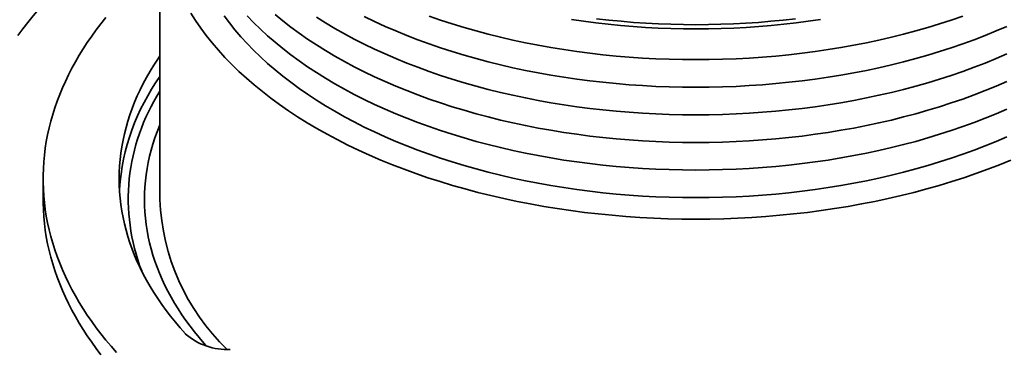
# Model space of a CAD drawing. Units: inches. Extents: x 0.7 to 33.6, y 0.3 to 43.8.
# Drawn here: x 23.5 to 30, y 31 to 33.2 of the extents above; entities that cross this region are included whole.
import ezdxf

# ---------------------------------------------------------------- set-up
doc = ezdxf.new("R2010")
doc.units = ezdxf.units.IN
doc.header["$LTSCALE"] = 4
doc.header["$MEASUREMENT"] = 0

msp = doc.modelspace()

# ---------------------------------------------------------------- linework, layer by layer
at = {"color": 7, "linetype": 'Continuous', "lineweight": 35}
for p, q in [((24.4675, 33.9126), (24.4675, 32.0074)), ((23.6992, 32.1435), (23.6992, 32.0074))]:
    msp.add_line(p, q, dxfattribs=at)
at = {"color": 7, "linetype": 'Continuous', "lineweight": 35, "flags": 128}
for points in [[(24.3453, 33.8394), (24.297, 33.8069), (24.2449, 33.7706), (24.1939, 33.7339), (24.1439, 33.6966), (24.095, 33.6589), (24.0473, 33.6206), (24.0006, 33.582), (23.9551, 33.5428), (23.9108, 33.5033), (23.8676, 33.4633), (23.8256, 33.4229), (23.7848, 33.382), (23.7452, 33.3408), (23.7067, 33.2992), (23.6696, 33.2573), (23.6336, 33.215), (23.5989, 33.1723), (23.5654, 33.1293), (23.5333, 33.086)], [(24.6696, 33.2337), (24.7015, 33.1837), (24.7357, 33.1343), (24.7721, 33.0854), (24.8107, 33.037), (24.8515, 32.9892), (24.8945, 32.9421), (24.9395, 32.8957), (24.9867, 32.8499), (25.0359, 32.8049), (25.0871, 32.7606), (25.1404, 32.7171), (25.1956, 32.6744), (25.2527, 32.6326), (25.3117, 32.5917), (25.3725, 32.5516), (25.4351, 32.5125), (25.4994, 32.4744)], [(24.889, 33.2163), (24.9237, 33.1697), (24.9605, 33.1236), (24.9994, 33.0781), (25.0403, 33.0332), (25.0833, 32.9889), (25.1282, 32.9453), (25.1751, 32.9024), (25.2239, 32.8602), (25.2747, 32.8188), (25.3272, 32.7781), (25.3817, 32.7383), (25.4379, 32.6993), (25.4958, 32.6611), (25.5555, 32.6239), (25.6168, 32.5875), (25.6798, 32.5521), (25.7443, 32.5177), (25.8104, 32.4842), (25.878, 32.4518), (25.947, 32.4204), (26.0174, 32.39), (26.0892, 32.3607), (26.1623, 32.3325), (26.2366, 32.3055), (26.3121, 32.2795), (26.3888, 32.2547), (26.4666, 32.2311), (26.5454, 32.2087), (26.6253, 32.1874), (26.706, 32.1674), (26.7876, 32.1486), (26.8701, 32.131), (26.9533, 32.1147), (27.0373, 32.0997), (27.1219, 32.0859)], [(25.0403, 33.2147), (25.0833, 33.1704), (25.1282, 33.1268), (25.1751, 33.0839), (25.2239, 33.0417), (25.2747, 33.0002), (25.3272, 32.9596), (25.3817, 32.9197), (25.4379, 32.8807), (25.4958, 32.8426), (25.5555, 32.8053), (25.6168, 32.769), (25.6798, 32.7336), (25.7443, 32.6991), (25.8104, 32.6657), (25.878, 32.6332), (25.947, 32.6018), (26.0174, 32.5715), (26.0892, 32.5422), (26.1623, 32.514), (26.2366, 32.4869), (26.3121, 32.461), (26.3888, 32.4362), (26.4666, 32.4125), (26.5454, 32.3901), (26.6253, 32.3689), (26.706, 32.3488), (26.7876, 32.33), (26.8701, 32.3125), (26.9533, 32.2962), (27.0373, 32.2811), (27.1219, 32.2673)], [(25.2239, 33.2231), (25.2747, 33.1817), (25.3272, 33.141), (25.3817, 33.1012), (25.4379, 33.0622), (25.4958, 33.024), (25.5555, 32.9868), (25.6168, 32.9504), (25.6798, 32.915), (25.7443, 32.8806), (25.8104, 32.8471), (25.878, 32.8147), (25.947, 32.7833), (26.0174, 32.7529), (26.0892, 32.7236), (26.1623, 32.6954), (26.2366, 32.6684), (26.3121, 32.6424), (26.3888, 32.6176), (26.4666, 32.594), (26.5454, 32.5716), (26.6253, 32.5503), (26.706, 32.5303), (26.7876, 32.5115), (26.8701, 32.4939), (26.9533, 32.4776), (27.0373, 32.4626), (27.1219, 32.4488)], [(25.8104, 33.21), (25.878, 33.1776), (25.947, 33.1462), (26.0174, 33.1158), (26.0892, 33.0865), (26.1623, 33.0583), (26.2366, 33.0313), (26.3121, 33.0053), (26.3888, 32.9805), (26.4666, 32.9569), (26.5454, 32.9345), (26.6253, 32.9132), (26.706, 32.8932), (26.7876, 32.8744), (26.8701, 32.8568), (26.9533, 32.8405), (27.0373, 32.8255), (27.1219, 32.8117)], [(26.2366, 33.2127), (26.3121, 33.1868), (26.3888, 33.162), (26.4666, 33.1384), (26.5454, 33.1159), (26.6253, 33.0947), (26.706, 33.0746), (26.7876, 33.0558), (26.8701, 33.0383), (26.9533, 33.022), (27.0373, 33.0069), (27.1219, 32.9932)], [(27.1219, 32.9932), (27.2071, 32.9807), (27.2928, 32.9695), (27.379, 32.9596), (27.4656, 32.951), (27.5526, 32.9437), (27.6399, 32.9377), (27.7274, 32.9331), (27.8151, 32.9298), (27.9029, 32.9278), (27.9908, 32.9271), (28.0787, 32.9278), (28.1665, 32.9298), (28.2542, 32.9331), (28.3418, 32.9377), (28.429, 32.9437), (28.516, 32.951), (28.6026, 32.9596), (28.6889, 32.9695), (28.7746, 32.9807), (28.8598, 32.9932), (28.9444, 33.0069), (29.0283, 33.022), (29.1115, 33.0383), (29.194, 33.0558), (29.2756, 33.0746), (29.3564, 33.0947), (29.4362, 33.1159), (29.515, 33.1384), (29.5928, 33.162), (29.6695, 33.1868), (29.745, 33.2127)], [(24.1122, 33.2039), (24.0796, 33.1633), (24.0484, 33.1224), (24.0184, 33.0812), (23.9897, 33.0396), (23.9624, 32.9978), (23.9363, 32.9556), (23.9116, 32.9133), (23.8882, 32.8706), (23.8661, 32.8277), (23.8454, 32.7846), (23.826, 32.7413), (23.808, 32.6978), (23.7913, 32.6542), (23.776, 32.6103), (23.7621, 32.5663), (23.7496, 32.5222), (23.7384, 32.4779), (23.7287, 32.4335), (23.7203, 32.3891), (23.7133, 32.3445), (23.7077, 32.2999), (23.7035, 32.2553), (23.7007, 32.2106), (23.6993, 32.1658), (23.6993, 32.1211), (23.7007, 32.0764), (23.7035, 32.0317), (23.7077, 31.987), (23.7133, 31.9424), (23.7203, 31.8979), (23.7287, 31.8534), (23.7384, 31.809), (23.7496, 31.7648), (23.7621, 31.7206), (23.776, 31.6766), (23.7913, 31.6328), (23.808, 31.5891), (23.826, 31.5456), (23.8454, 31.5023), (23.8661, 31.4592), (23.8882, 31.4163), (23.9116, 31.3737), (23.9363, 31.3313), (23.9624, 31.2892), (23.9897, 31.2473), (24.0184, 31.2058), (24.0484, 31.1645), (24.0796, 31.1236), (24.1122, 31.083), (24.146, 31.0428), (24.181, 31.0029)], [(25.4958, 33.2055), (25.5555, 33.1682), (25.6168, 33.1319), (25.6798, 33.0965), (25.7443, 33.062), (25.8104, 33.0286), (25.878, 32.9961), (25.947, 32.9647), (26.0174, 32.9344), (26.0892, 32.9051), (26.1623, 32.8769), (26.2366, 32.8498), (26.3121, 32.8239), (26.3888, 32.7991), (26.4666, 32.7755), (26.5454, 32.753), (26.6253, 32.7318), (26.706, 32.7117), (26.7876, 32.6929), (26.8701, 32.6754), (26.9533, 32.6591), (27.0373, 32.644), (27.1219, 32.6302)], [(27.1219, 32.8117), (27.2071, 32.7992), (27.2928, 32.788), (27.379, 32.7781), (27.4656, 32.7695), (27.5526, 32.7622), (27.6399, 32.7563), (27.7274, 32.7516), (27.8151, 32.7483), (27.9029, 32.7463), (27.9908, 32.7457), (28.0787, 32.7463), (28.1665, 32.7483), (28.2542, 32.7516), (28.3418, 32.7563), (28.429, 32.7622), (28.516, 32.7695), (28.6026, 32.7781), (28.6889, 32.788), (28.7746, 32.7992), (28.8598, 32.8117), (28.9444, 32.8255), (29.0283, 32.8405), (29.1115, 32.8568), (29.194, 32.8744), (29.2756, 32.8932), (29.3564, 32.9132), (29.4362, 32.9345), (29.515, 32.9569), (29.5928, 32.9805), (29.6695, 33.0053), (29.745, 33.0313), (29.8194, 33.0583), (29.8924, 33.0865), (29.9642, 33.1158), (30.0346, 33.1462)], [(27.1717, 33.1912), (27.252, 33.1794), (27.3328, 33.1689), (27.4141, 33.1595), (27.4957, 33.1514), (27.5777, 33.1446), (27.66, 33.1389), (27.7425, 33.1346), (27.8252, 33.1314), (27.908, 33.1296), (27.9908, 33.1289), (28.0737, 33.1296), (28.1565, 33.1314), (28.2391, 33.1346), (28.3216, 33.1389), (28.4039, 33.1446), (28.4859, 33.1514), (28.5676, 33.1595), (28.6488, 33.1689), (28.7297, 33.1794), (28.81, 33.1912)], [(24.4675, 32.9523), (24.4525, 32.9301), (24.4268, 32.8904), (24.4024, 32.8505), (24.3794, 32.8103), (24.3577, 32.7698), (24.3374, 32.7291), (24.3184, 32.6882), (24.3009, 32.6471), (24.2847, 32.6058), (24.2699, 32.5643), (24.2565, 32.5227), (24.2445, 32.4809), (24.2339, 32.439), (24.2247, 32.397), (24.2169, 32.3549), (24.2105, 32.3127), (24.2055, 32.2704), (24.202, 32.2281), (24.1999, 32.1858), (24.1992, 32.1435), (24.1999, 32.1011), (24.202, 32.0588), (24.2055, 32.0165), (24.2105, 31.9742), (24.2169, 31.9321), (24.2247, 31.89), (24.2339, 31.8479), (24.2445, 31.806), (24.2565, 31.7643), (24.2699, 31.7226), (24.2847, 31.6811), (24.3009, 31.6398), (24.3184, 31.5987), (24.3374, 31.5578), (24.3577, 31.5171), (24.3794, 31.4767), (24.4024, 31.4365), (24.4268, 31.3965), (24.4525, 31.3568), (24.4795, 31.3175), (24.5078, 31.2784), (24.5375, 31.2397), (24.5684, 31.2013), (24.6006, 31.1632), (24.6341, 31.1256)], [(27.1219, 32.6302), (27.2071, 32.6178), (27.2928, 32.6066), (27.379, 32.5967), (27.4656, 32.5881), (27.5526, 32.5808), (27.6399, 32.5748), (27.7274, 32.5702), (27.8151, 32.5669), (27.9029, 32.5649), (27.9908, 32.5642), (28.0787, 32.5649), (28.1665, 32.5669), (28.2542, 32.5702), (28.3418, 32.5748), (28.429, 32.5808), (28.516, 32.5881), (28.6026, 32.5967), (28.6889, 32.6066), (28.7746, 32.6178), (28.8598, 32.6302), (28.9444, 32.644), (29.0283, 32.6591), (29.1115, 32.6754), (29.194, 32.6929), (29.2756, 32.7117), (29.3564, 32.7318), (29.4362, 32.753), (29.515, 32.7755), (29.5928, 32.7991), (29.6695, 32.8239), (29.745, 32.8498), (29.8194, 32.8769), (29.8924, 32.9051), (29.9642, 32.9344), (30.0346, 32.9647)], [(27.1219, 32.4488), (27.2071, 32.4363), (27.2928, 32.4251), (27.379, 32.4152), (27.4656, 32.4066), (27.5526, 32.3993), (27.6399, 32.3934), (27.7274, 32.3887), (27.8151, 32.3854), (27.9029, 32.3834), (27.9908, 32.3828), (28.0787, 32.3834), (28.1665, 32.3854), (28.2542, 32.3887), (28.3418, 32.3934), (28.429, 32.3993), (28.516, 32.4066), (28.6026, 32.4152), (28.6889, 32.4251), (28.7746, 32.4363), (28.8598, 32.4488), (28.9444, 32.4626), (29.0283, 32.4776), (29.1115, 32.4939), (29.194, 32.5115), (29.2756, 32.5303), (29.3564, 32.5503), (29.4362, 32.5716), (29.515, 32.594), (29.5928, 32.6176), (29.6695, 32.6424), (29.745, 32.6684), (29.8194, 32.6954), (29.8924, 32.7236), (29.9642, 32.7529), (30.0346, 32.7833)], [(27.1219, 32.2673), (27.2071, 32.2549), (27.2928, 32.2437), (27.379, 32.2338), (27.4656, 32.2252), (27.5526, 32.2179), (27.6399, 32.2119), (27.7274, 32.2073), (27.8151, 32.204), (27.9029, 32.202), (27.9908, 32.2013), (28.0787, 32.202), (28.1665, 32.204), (28.2542, 32.2073), (28.3418, 32.2119), (28.429, 32.2179), (28.516, 32.2252), (28.6026, 32.2338), (28.6889, 32.2437), (28.7746, 32.2549), (28.8598, 32.2673), (28.9444, 32.2811), (29.0283, 32.2962), (29.1115, 32.3125), (29.194, 32.33), (29.2756, 32.3488), (29.3564, 32.3689), (29.4362, 32.3901), (29.515, 32.4125), (29.5928, 32.4362), (29.6695, 32.461), (29.745, 32.4869), (29.8194, 32.514), (29.8924, 32.5422), (29.9642, 32.5715), (30.0346, 32.6018)], [(24.7714, 31.0455), (24.7552, 31.0638), (24.724, 31.1004), (24.694, 31.1373), (24.6653, 31.1746), (24.6378, 31.2121), (24.6116, 31.25), (24.5866, 31.2882), (24.563, 31.3266), (24.5407, 31.3653), (24.5196, 31.4042), (24.4999, 31.4434), (24.4816, 31.4828), (24.4645, 31.5224), (24.4488, 31.5621), (24.4345, 31.6021), (24.4214, 31.6422), (24.4098, 31.6824), (24.3995, 31.7228), (24.3906, 31.7632), (24.383, 31.8038), (24.3768, 31.8444), (24.372, 31.8851), (24.3686, 31.9258), (24.3665, 31.9666), (24.3658, 32.0074), (24.3665, 32.0482), (24.3686, 32.0889), (24.372, 32.1297), (24.3768, 32.1704), (24.383, 32.211), (24.3906, 32.2516), (24.3995, 32.292), (24.4098, 32.3324), (24.4214, 32.3726), (24.4345, 32.4127), (24.4488, 32.4526), (24.4645, 32.4924), (24.4675, 32.4995)], [(25.4994, 32.4744), (25.5655, 32.4372), (25.6332, 32.4011), (25.7026, 32.366), (25.7735, 32.3319), (25.8459, 32.299), (25.9199, 32.2671), (25.9952, 32.2364), (26.0719, 32.2068), (26.1499, 32.1784), (26.2292, 32.1512), (26.3096, 32.1252), (26.3913, 32.1004), (26.474, 32.0768), (26.5577, 32.0545), (26.6425, 32.0335), (26.7282, 32.0138), (26.8147, 31.9953), (26.902, 31.9782), (26.9901, 31.9624), (27.0789, 31.948), (27.1683, 31.9349), (27.2583, 31.9231), (27.3487, 31.9127), (27.4396, 31.9037), (27.5309, 31.8961), (27.6225, 31.8898), (27.7144, 31.8849), (27.8064, 31.8815), (27.8986, 31.8794), (27.9908, 31.8787), (28.083, 31.8794), (28.1752, 31.8815), (28.2673, 31.8849), (28.3591, 31.8898), (28.4507, 31.8961), (28.542, 31.9037), (28.6329, 31.9127), (28.7234, 31.9231), (28.8133, 31.9349), (28.9027, 31.948), (28.9915, 31.9624), (29.0796, 31.9782), (29.1669, 31.9953), (29.2535, 32.0138), (29.3391, 32.0335), (29.4239, 32.0545), (29.5077, 32.0768), (29.5904, 32.1004), (29.672, 32.1252), (29.7525, 32.1512), (29.8318, 32.1784), (29.9098, 32.2068), (29.9865, 32.2364), (30.0618, 32.2671)], [(27.1219, 32.0859), (27.2071, 32.0734), (27.2928, 32.0622), (27.379, 32.0523), (27.4656, 32.0437), (27.5526, 32.0364), (27.6399, 32.0305), (27.7274, 32.0258), (27.8151, 32.0225), (27.9029, 32.0205), (27.9908, 32.0198), (28.0787, 32.0205), (28.1665, 32.0225), (28.2542, 32.0258), (28.3418, 32.0305), (28.429, 32.0364), (28.516, 32.0437), (28.6026, 32.0523), (28.6889, 32.0622), (28.7746, 32.0734), (28.8598, 32.0859), (28.9444, 32.0997), (29.0283, 32.1147), (29.1115, 32.131), (29.194, 32.1486), (29.2756, 32.1674), (29.3564, 32.1874), (29.4362, 32.2087), (29.515, 32.2311), (29.5928, 32.2547), (29.6695, 32.2795), (29.745, 32.3055), (29.8194, 32.3325), (29.8924, 32.3607), (29.9642, 32.39), (30.0346, 32.4204)], [(23.6992, 32.0074), (23.6993, 31.985), (23.7007, 31.9403), (23.7035, 31.8956), (23.7077, 31.8509), (23.7133, 31.8063), (23.7203, 31.7618), (23.7287, 31.7173), (23.7384, 31.6729), (23.7496, 31.6287), (23.7621, 31.5845), (23.776, 31.5405), (23.7913, 31.4967), (23.808, 31.453), (23.826, 31.4095), (23.8454, 31.3662), (23.8661, 31.3231), (23.8882, 31.2802), (23.9116, 31.2376), (23.9363, 31.1952), (23.9624, 31.1531), (23.9897, 31.1112), (24.0184, 31.0697), (24.0484, 31.0284), (24.0796, 30.9875)]]:
    msp.add_lwpolyline(points, dxfattribs=at)
at = {"color": 8, "linetype": 'Continuous', "lineweight": 35, "flags": 128}
msp.add_lwpolyline([(27.3368, 33.1966), (27.4175, 33.1873), (27.4987, 33.1793), (27.5802, 33.1724), (27.662, 33.1669), (27.744, 33.1625), (27.8262, 33.1594), (27.9085, 33.1575), (27.9908, 33.1569), (28.0732, 33.1575), (28.1555, 33.1594), (28.2376, 33.1625), (28.3196, 33.1669), (28.4014, 33.1724), (28.4829, 33.1793), (28.5641, 33.1873), (28.6449, 33.1966)], dxfattribs=at)
at = {"color": 7, "linetype": 'Continuous', "lineweight": 35}
for centre, radius, start, end in [((25.6346, 31.978), 1.4369, 144.31474, 176.11053), ((25.5715, 32.0104), 1.3124, 147.27083, 201.10045), ((25.9051, 32.0596), 1.4386, 182.07907, 226.09887), ((24.9062, 31.431), 0.4091, 228.30547, 273.28655)]:
    msp.add_arc(centre, radius, start, end, dxfattribs=at)
msp.add_open_spline([(22.9923, 31.4289), (22.9925, 31.4236), (22.9932, 31.4031), (22.9956, 31.3674), (22.9997, 31.3217), (23.005, 31.2761), (23.0116, 31.2305), (23.0194, 31.185), (23.0285, 31.1396), (23.0387, 31.0943), (23.0502, 31.049), (23.0629, 31.0039), (23.0769, 30.9589), (23.092, 30.914), (23.1084, 30.8693), (23.1259, 30.8247), (23.1447, 30.7803), (23.1647, 30.736), (23.1858, 30.6919), (23.2082, 30.6481), (23.2317, 30.6044), (23.2565, 30.561), (23.2824, 30.5178), (23.3095, 30.4748), (23.3377, 30.4321), (23.3671, 30.3896), (23.3976, 30.3475), (23.4293, 30.3056), (23.4621, 30.264), (23.4961, 30.2227), (23.5311, 30.1817), (23.5673, 30.1411), (23.6045, 30.1008), (23.6429, 30.0609), (23.6823, 30.0213), (23.7228, 29.9821), (23.7643, 29.9432), (23.8069, 29.9048), (23.8505, 29.8667), (23.8952, 29.8291), (23.9409, 29.7919), (23.9875, 29.7551), (24.0352, 29.7187), (24.0838, 29.6828), (24.1334, 29.6473), (24.184, 29.6123), (24.2355, 29.5778), (24.2879, 29.5437), (24.3412, 29.5102), (24.3954, 29.4771), (24.4506, 29.4445), (24.5066, 29.4125), (24.5634, 29.3809), (24.6211, 29.3499), (24.6796, 29.3194), (24.739, 29.2895), (24.7991, 29.2601), (24.86, 29.2313), (24.9217, 29.203), (24.9842, 29.1753), (25.0474, 29.1482), (25.1113, 29.1216), (25.1759, 29.0957), (25.2412, 29.0703), (25.3072, 29.0456), (25.3739, 29.0214), (25.4412, 28.9979), (25.5091, 28.975), (25.5776, 28.9527), (25.6467, 28.931), (25.7165, 28.9099), (25.7867, 28.8896), (25.8575, 28.8698), (25.9288, 28.8507), (26.0007, 28.8322), (26.073, 28.8144), (26.1458, 28.7973), (26.219, 28.7808), (26.2927, 28.7651), (26.3668, 28.7499), (26.4413, 28.7355), (26.5162, 28.7217), (26.5915, 28.7086), (26.667, 28.6962), (26.743, 28.6845), (26.8192, 28.6735), (26.8957, 28.6632), (26.9725, 28.6536), (27.0495, 28.6447), (27.1267, 28.6365), (27.2042, 28.6289), (27.2819, 28.6221), (27.3597, 28.616), (27.4377, 28.6107), (27.5158, 28.606), (27.5941, 28.602), (27.6724, 28.5988), (27.7508, 28.5962), (27.8293, 28.5944), (27.9078, 28.5933), (27.9864, 28.5929), (28.0649, 28.5932), (28.1434, 28.5942), (28.2219, 28.596), (28.3004, 28.5984), (28.3787, 28.6016), (28.457, 28.6055), (28.5351, 28.6101), (28.6131, 28.6154), (28.691, 28.6214), (28.7686, 28.6281), (28.8461, 28.6356), (28.9234, 28.6437), (29.0005, 28.6525), (29.0773, 28.6621), (29.1538, 28.6723), (29.2301, 28.6833), (29.306, 28.6949), (29.3816, 28.7072), (29.4569, 28.7202), (29.5318, 28.7339), (29.6064, 28.7483), (29.6805, 28.7633), (29.7543, 28.779), (29.8276, 28.7954), (29.9004, 28.8125), (29.9728, 28.8302), (30.0447, 28.8486), (30.1161, 28.8676), (30.1869, 28.8873), (30.2572, 28.9076), (30.327, 28.9286), (30.3962, 28.9502), (30.4648, 28.9724), (30.5328, 28.9952), (30.6002, 29.0187), (30.6669, 29.0428), (30.733, 29.0675), (30.7984, 29.0928), (30.8631, 29.1187), (30.9271, 29.1451), (30.9903, 29.1722), (31.0529, 29.1998), (31.1146, 29.228), (31.1757, 29.2568), (31.2359, 29.2861), (31.2953, 29.316), (31.3539, 29.3464), (31.4117, 29.3774), (31.4687, 29.4089), (31.5248, 29.4409), (31.58, 29.4734), (31.6343, 29.5064), (31.6878, 29.5399), (31.7403, 29.5739), (31.7919, 29.6084), (31.8426, 29.6433), (31.8923, 29.6788), (31.941, 29.7146), (31.9888, 29.751), (32.0356, 29.7877), (32.0814, 29.8249), (32.1262, 29.8625), (32.1699, 29.9005), (32.2126, 29.9389), (32.2543, 29.9777), (32.2949, 30.0169), (32.3345, 30.0565), (32.373, 30.0964), (32.4104, 30.1367), (32.4467, 30.1773), (32.4818, 30.2183), (32.5159, 30.2595), (32.5489, 30.3011), (32.5807, 30.343), (32.6114, 30.3852), (32.6409, 30.4276), (32.6693, 30.4703), (32.6965, 30.5133), (32.7226, 30.5565), (32.7474, 30.6), (32.7711, 30.6437), (32.7936, 30.6875), (32.8149, 30.7316), (32.835, 30.7759), (32.8539, 30.8203), (32.8716, 30.8649), (32.8881, 30.9097), (32.9034, 30.9546), (32.9174, 30.9996), (32.9303, 31.0448), (32.9419, 31.0901), (32.9523, 31.1354), (32.9614, 31.1809), (32.9694, 31.2264), (32.976, 31.2719), (32.9815, 31.3176), (32.9857, 31.3632), (32.9884, 31.4019), (32.9892, 31.4254), (32.9895, 31.4336)], degree=3, knots=[0, 0, 0, 0, 0.001746, 0.006789, 0.011832, 0.016875, 0.021919, 0.026964, 0.032011, 0.037058, 0.042107, 0.047157, 0.052209, 0.057262, 0.062318, 0.067375, 0.072433, 0.077494, 0.082557, 0.087621, 0.092688, 0.097756, 0.102825, 0.107897, 0.11297, 0.118044, 0.12312, 0.128198, 0.133277, 0.138356, 0.143437, 0.148519, 0.153602, 0.158686, 0.163771, 0.168856, 0.173942, 0.179028, 0.184115, 0.189203, 0.194291, 0.199379, 0.204467, 0.209555, 0.214644, 0.219733, 0.224822, 0.229911, 0.235, 0.240089, 0.245178, 0.250267, 0.255355, 0.260444, 0.265533, 0.270621, 0.27571, 0.280798, 0.285886, 0.290974, 0.296062, 0.301149, 0.306236, 0.311324, 0.316411, 0.321498, 0.326584, 0.331671, 0.336757, 0.341843, 0.346929, 0.352015, 0.357101, 0.362187, 0.367272, 0.372357, 0.377442, 0.382527, 0.387612, 0.392697, 0.397781, 0.402866, 0.40795, 0.413034, 0.418118, 0.423202, 0.428286, 0.43337, 0.438454, 0.443538, 0.448621, 0.453705, 0.458788, 0.463872, 0.468955, 0.474039, 0.479122, 0.484205, 0.489289, 0.494372, 0.499455, 0.504538, 0.509622, 0.514705, 0.519788, 0.524872, 0.529955, 0.535038, 0.540122, 0.545205, 0.550289, 0.555372, 0.560456, 0.56554, 0.570624, 0.575707, 0.580791, 0.585875, 0.59096, 0.596044, 0.601128, 0.606213, 0.611297, 0.616382, 0.621467, 0.626552, 0.631637, 0.636722, 0.641808, 0.646893, 0.651979, 0.657065, 0.662151, 0.667237, 0.672324, 0.677411, 0.682497, 0.687584, 0.692672, 0.697759, 0.702846, 0.707934, 0.713022, 0.71811, 0.723199, 0.728287, 0.733376, 0.738464, 0.743553, 0.748642, 0.753731, 0.758821, 0.76391, 0.769, 0.774089, 0.779178, 0.784268, 0.789357, 0.794447, 0.799536, 0.804625, 0.809714, 0.814803, 0.819891, 0.824979, 0.830067, 0.835154, 0.840241, 0.845327, 0.850412, 0.855497, 0.86058, 0.865663, 0.870745, 0.875826, 0.880905, 0.885983, 0.89106, 0.896135, 0.901209, 0.906282, 0.911352, 0.916421, 0.921488, 0.926553, 0.931617, 0.936678, 0.941738, 0.946795, 0.951851, 0.956905, 0.961958, 0.967008, 0.972058, 0.977105, 0.982152, 0.987197, 0.992242, 0.997285, 1, 1, 1, 1], dxfattribs=at)

doc.saveas('drawing.dxf')
